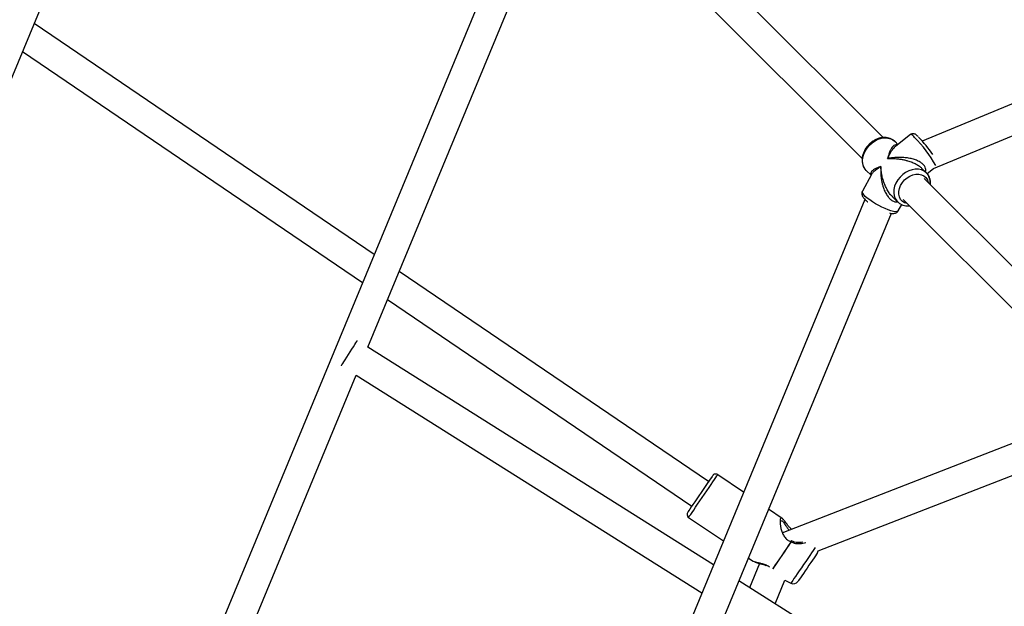
# Model space of a CAD drawing. Units: millimetres. Extents: x 15974 to 25684, y 32300 to 42010.
# Drawn here: x 19592 to 20122, y 37686 to 38002 of the extents above; entities that cross this region are included whole.
import ezdxf

# ---------------------------------------------------------------- set-up
doc = ezdxf.new("R2010")
doc.units = ezdxf.units.MM
doc.header["$LTSCALE"] = 200

msp = doc.modelspace()

# ---------------------------------------------------------------- linework, layer by layer
at = {"color": 7, "linetype": 'Continuous', "lineweight": 25}
for p, q in [((19489.24, 37731.84), (19705.2, 38253.21)), ((20056.96, 37938.27), (19902.09, 38093.15)), ((19869.18, 38083.17), (19689.33, 37648.97)), ((19890.77, 38081.83), (20045.62, 37926.98)), ((20423.95, 38079.73), (20077.98, 37936.42)), ((19779.72, 37825.38), (19882.99, 38074.71)), ((20083.98, 37921.59), (20430.07, 38064.95)), ((19783.08, 37875.31), (19600.16, 37999.62)), ((19593.91, 37984.53), (19776.83, 37860.21)), ((20071.71, 37939.92), (20063.71, 37933.65)), ((20064.9, 37934.58), (20063.38, 37936.09)), ((20050.63, 37918.35), (20045.74, 37909.36)), ((20047.83, 37920.54), (20050.42, 37917.95)), ((20080.2, 37919.28), (20077.62, 37921.86)), ((20080.55, 37918.9), (20084.09, 37921.67)), ((20231.43, 37763.8), (20078.99, 37916.25)), ((20061.73, 37906.63), (20064.64, 37903.72)), ((20061.88, 37906.53), (20061.76, 37906.66)), ((20047.11, 37905.01), (19904.19, 37559.97)), ((20065.06, 37898.84), (20066.9, 37902.22)), ((20067.67, 37904.93), (20220.12, 37752.49)), ((19918.97, 37553.84), (20061.33, 37897.52)), ((19962.95, 37753.07), (19796.59, 37866.12)), ((19790.34, 37851.03), (19953.95, 37739.83)), ((19965.61, 37708.25), (19779.72, 37825.38)), ((19704.11, 37642.84), (19773.5, 37810.38)), ((19773.5, 37810.38), (19959.4, 37693.25)), ((20173.26, 37791.87), (20003.3, 37725.64)), ((20021.99, 37715.75), (20190.33, 37781.35)), ((19981.82, 37747.38), (19967.92, 37756.82)), ((20002.61, 37733.25), (19995.33, 37738.19)), ((19952.29, 37733.83), (19970.95, 37721.15)), ((20003.2, 37732.7), (20002.56, 37733.28)), ((20003.3, 37725.64), (20003.17, 37725.73)), ((19984.47, 37711.96), (19986.98, 37710.25)), ((19987.07, 37710.24), (19987.01, 37710.29)), ((19987.03, 37710.24), (19987.14, 37710.19)), ((19990.48, 37709.06), (19985.07, 37695.99)), ((20120.42, 37610.71), (19979.35, 37699.6)), ((19998.8, 37687.34), (20004.07, 37700.06)), ((20004.07, 37700.06), (20007.31, 37698.44))]:
    msp.add_line(p, q, dxfattribs=at)
at = {"color": 1, "linetype": 'Continuous', "lineweight": 25, "flags": 128}
for points in [[(20047.83, 37920.54), (20047.17, 37921.3), (20046.42, 37922.64), (20045.96, 37924.15), (20045.81, 37925.8), (20045.97, 37927.53), (20046.44, 37929.29), (20047.21, 37931.02), (20048.25, 37932.65), (20049.53, 37934.15), (20051, 37935.46), (20052.61, 37936.55), (20054.33, 37937.36), (20056.08, 37937.89), (20057.82, 37938.11), (20059.49, 37938.01), (20061.03, 37937.6), (20062.4, 37936.9), (20063.38, 37936.09)], [(20069.91, 37902.7), (20069.79, 37902.72), (20068.42, 37903.19), (20067.24, 37903.97), (20066.32, 37905.01), (20065.68, 37906.29), (20065.35, 37907.74), (20065.36, 37909.3), (20065.68, 37910.92), (20066.33, 37912.53), (20067.25, 37914.06), (20068.43, 37915.44), (20069.81, 37916.63), (20071.33, 37917.56), (20072.93, 37918.22), (20074.55, 37918.56), (20076.12, 37918.57), (20077.58, 37918.26), (20078.86, 37917.63), (20079.91, 37916.72), (20080.7, 37915.55), (20081.18, 37914.18), (20081.22, 37914.01)], [(20065.06, 37898.84), (20064.89, 37898.64), (20064.35, 37898.43), (20063.53, 37898.39), (20062.44, 37898.54), (20061.13, 37898.87), (20059.63, 37899.37), (20058, 37900.02), (20056.28, 37900.8), (20054.53, 37901.68), (20052.82, 37902.65), (20051.18, 37903.66), (20049.68, 37904.68), (20048.37, 37905.69), (20047.28, 37906.64), (20046.45, 37907.52), (20045.91, 37908.28), (20045.67, 37908.91), (20045.74, 37909.36)], [(19952.29, 37733.83), (19952.3, 37733.84), (19952.47, 37734.09), (19952.83, 37734.62), (19953.38, 37735.43), (19954.11, 37736.5), (19954.99, 37737.8), (19956, 37739.29), (19957.12, 37740.94), (19958.32, 37742.7), (19959.56, 37744.53), (19960.82, 37746.38), (19962.06, 37748.2), (19963.25, 37749.95), (19964.35, 37751.58), (19965.35, 37753.04), (19966.21, 37754.31), (19966.91, 37755.34), (19967.44, 37756.12), (19967.78, 37756.61), (19967.91, 37756.82), (19967.92, 37756.82)], [(20007.39, 37720.73), (20006.21, 37718.99), (20004.96, 37717.16), (20003.69, 37715.28), (20002.42, 37713.41), (20001.19, 37711.6), (20000.03, 37709.89), (19998.97, 37708.34), (19998.05, 37706.98), (19997.49, 37706.16)], [(19997.61, 37706.1), (19998.16, 37706.91), (19999.08, 37708.27), (20000.14, 37709.82), (20001.3, 37711.53), (20002.53, 37713.34), (20003.8, 37715.2), (20005.07, 37717.08), (20006.32, 37718.91), (20007.5, 37720.65)], [(20020.31, 37717.57), (20019.99, 37717.1), (20019.29, 37716.06), (20018.43, 37714.8), (20017.45, 37713.36), (20016.38, 37711.78), (20015.25, 37710.11), (20014.08, 37708.4), (20012.92, 37706.69), (20011.79, 37705.04), (20010.74, 37703.48), (20009.78, 37702.08), (20008.95, 37700.86), (20008.27, 37699.86), (20007.77, 37699.11), (20007.44, 37698.63), (20007.31, 37698.44), (20007.31, 37698.44)]]:
    msp.add_lwpolyline(points, dxfattribs=at)
at = {"color": 7, "linetype": 'Continuous', "lineweight": 25, "flags": 128}
for points in [[(20082.17, 37913.07), (20082.21, 37913.58), (20082.14, 37915.26), (20081.75, 37916.81), (20081.07, 37918.2), (20080.11, 37919.37), (20078.9, 37920.28), (20077.48, 37920.92), (20075.9, 37921.25), (20074.21, 37921.27), (20072.46, 37920.97), (20070.71, 37920.37), (20069.02, 37919.48), (20067.43, 37918.34), (20066, 37916.98), (20064.79, 37915.44), (20063.81, 37913.77), (20063.11, 37912.03), (20062.72, 37910.28), (20062.63, 37908.56), (20062.86, 37906.94), (20063.4, 37905.47), (20064.22, 37904.18), (20065.31, 37903.14), (20065.31, 37903.14)], [(19765.48, 37815.44), (19765.53, 37815.53), (19765.78, 37815.92), (19766.21, 37816.6), (19766.81, 37817.55), (19767.54, 37818.72), (19768.38, 37820.05), (19769.28, 37821.48), (19770.2, 37822.94), (19771.11, 37824.37), (19771.94, 37825.7), (19772.68, 37826.86), (19773.27, 37827.81), (19773.71, 37828.49), (19773.95, 37828.89), (19774.01, 37828.98)], [(19965.14, 37756.29), (19965.11, 37756.25), (19964.9, 37755.93), (19964.49, 37755.33), (19963.89, 37754.46), (19963.14, 37753.34), (19962.24, 37752.02), (19961.22, 37750.53), (19960.12, 37748.91), (19958.97, 37747.22), (19957.81, 37745.5), (19956.66, 37743.81), (19955.57, 37742.21), (19954.56, 37740.73), (19953.68, 37739.43), (19952.94, 37738.34), (19952.36, 37737.49), (19951.97, 37736.92), (19951.78, 37736.64), (19951.76, 37736.61)], [(20021.56, 37714.77), (20021.82, 37715.24), (20021.99, 37715.75)], [(20021.56, 37714.77), (20021.54, 37714.75), (20021.37, 37714.49), (20021, 37713.95), (20020.45, 37713.14), (20019.75, 37712.11), (20018.91, 37710.88), (20017.98, 37709.5), (20016.98, 37708.03), (20015.96, 37706.53), (20014.95, 37705.05), (20014, 37703.65), (20013.14, 37702.38), (20012.4, 37701.29), (20011.81, 37700.43), (20011.4, 37699.82), (20011.17, 37699.49), (20011.13, 37699.43)]]:
    msp.add_lwpolyline(points, dxfattribs=at)
at = {"color": 1, "linetype": 'Continuous', "lineweight": 25}
for centre, radius, start, end in [((20070.61, 37936.22), 3.86, 33.7688, 73.511), ((20023, 37888.21), 71.4, 29.3625, 44.6168)]:
    msp.add_arc(centre, radius, start, end, dxfattribs=at)
at = {"color": 7, "linetype": 'Continuous', "lineweight": 25}
for centre, radius, start, end in [((20024.97, 37889.15), 71.01, 34.2704, 44.0274), ((19966.79, 37755.17), 2, 55.7991, 145.7991), ((19953.42, 37735.48), 2, 145.7991, 235.7991), ((20006.18, 37718.94), 2.16, 52.3393, 55.8453), ((20007.14, 37720.36), 1, 60.23, 70.9488), ((20008.65, 37701.12), 3, 243.3991, 325.7991)]:
    msp.add_arc(centre, radius, start, end, dxfattribs=at)
for points, knots in [([(20063.61, 37935.8), (20063.51, 37935.92), (20063.1, 37936.44), (20062.14, 37937.14), (20060.77, 37937.84), (20059.26, 37938.25), (20057.65, 37938.38), (20055.97, 37938.23), (20054.28, 37937.79), (20052.62, 37937.08), (20051.04, 37936.12), (20049.59, 37934.93), (20048.3, 37933.55), (20047.23, 37932.01), (20046.4, 37930.35), (20045.83, 37928.63), (20045.56, 37926.89), (20045.59, 37925.19), (20045.93, 37923.57), (20046.58, 37922.12), (20047.21, 37921.13), (20047.67, 37920.72), (20047.75, 37920.65)], [0, 0, 0, 0, 0.016262, 0.068273, 0.120087, 0.172131, 0.224779, 0.278164, 0.332202, 0.386692, 0.441443, 0.496335, 0.55133, 0.606441, 0.66169, 0.71706, 0.772447, 0.827629, 0.882283, 0.936107, 0.989002, 1, 1, 1, 1]), ([(20075.84, 37938.72), (20075.65, 37938.91), (20075.17, 37939.37), (20074.62, 37939.8), (20074.05, 37940.15), (20073.45, 37940.36), (20072.77, 37940.39), (20072.14, 37940.24), (20071.84, 37939.99), (20071.74, 37939.9)], [0, 0, 0, 0, 0.170195, 0.43515, 0.604669, 0.715904, 0.824191, 0.937265, 1, 1, 1, 1]), ([(20082.38, 37912.85), (20082.4, 37912.99), (20082.5, 37913.71), (20082.37, 37914.97), (20081.99, 37916.56), (20081.28, 37917.98), (20080.57, 37918.97), (20080.04, 37919.4), (20079.91, 37919.5)], [0, 0, 0, 0, 0.054695, 0.278091, 0.499061, 0.716499, 0.930255, 1, 1, 1, 1]), ([(20045.77, 37909.35), (20045.67, 37909.16), (20045.44, 37908.73), (20045.41, 37907.98), (20045.55, 37907.23), (20045.88, 37906.5), (20046.43, 37905.7), (20047.25, 37904.83), (20048.04, 37904.11), (20048.56, 37903.72), (20048.67, 37903.63)], [0, 0, 0, 0, 0.080308, 0.189137, 0.297302, 0.418872, 0.57216, 0.773392, 0.952277, 1, 1, 1, 1]), ([(20065.4, 37903.06), (20065.65, 37902.89), (20066.32, 37902.42), (20067.56, 37901.87), (20069.09, 37901.53), (20070.28, 37901.43), (20070.95, 37901.52), (20071.07, 37901.53)], [0, 0, 0, 0, 0.159409, 0.418763, 0.679403, 0.943312, 1, 1, 1, 1]), ([(20060.31, 37897.71), (20060.51, 37897.66), (20061.19, 37897.49), (20062.09, 37897.4), (20063.04, 37897.45), (20063.84, 37897.69), (20064.56, 37898.12), (20064.89, 37898.59), (20065.05, 37898.82)], [0, 0, 0, 0, 0.110693, 0.367208, 0.561794, 0.715028, 0.85905, 1, 1, 1, 1]), ([(20007.68, 37727.35), (20007.34, 37727.67), (20006.58, 37728.39), (20005.29, 37730), (20004.18, 37731.51), (20003.43, 37732.49), (20003.21, 37732.69), (20003.2, 37732.7)], [0, 0, 0, 0, 0.162348, 0.357877, 0.772996, 0.99204, 1, 1, 1, 1]), ([(20013.75, 37720.47), (20013.71, 37720.46), (20013.04, 37720.29), (20011.37, 37720.23), (20009.26, 37720.48), (20008.18, 37720.98), (20007.64, 37721.23)], [0, 0, 0, 0, 0.0273421, 0.4985838, 0.7478022, 1, 1, 1, 1]), ([(19987.51, 37710.02), (19987.71, 37709.92), (19988.39, 37709.58), (19989.89, 37709.23), (19991.75, 37708.7), (19993.06, 37708.33), (19993.84, 37707.92), (19994.05, 37707.82)], [0, 0, 0, 0, 0.144587, 0.500574, 0.705478, 0.924264, 1, 1, 1, 1])]:
    msp.add_open_spline(points, degree=3, knots=knots, dxfattribs=at)
at = {"color": 1, "linetype": 'Continuous', "lineweight": 25}
for points, knots in [([(20064.56, 37934.31), (20064.43, 37934.36), (20063.97, 37934.52), (20063.19, 37934.28), (20062.26, 37933.66), (20061.37, 37932.56), (20060.67, 37931.26), (20060.13, 37929.88), (20059.7, 37928.56), (20059.47, 37927.55), (20059.34, 37927.01)], [0, 0, 0, 0, 0.046973, 0.179096, 0.329019, 0.478128, 0.652112, 0.762306, 0.869818, 1, 1, 1, 1]), ([(20059.34, 37927.01), (20059.53, 37927.46), (20059.85, 37928.23), (20060.39, 37929.33), (20060.91, 37930.27), (20061.58, 37931.32), (20062.32, 37932.3), (20063.07, 37933.12), (20063.54, 37933.5), (20063.72, 37933.64)], [0, 0, 0, 0, 0.1606755, 0.2750361, 0.4182057, 0.5448162, 0.7306517, 0.8989779, 1, 1, 1, 1]), ([(20079.76, 37919.72), (20079.83, 37920.15), (20079.98, 37921.01), (20079.57, 37922.38), (20078.65, 37923.7), (20077.21, 37924.88), (20075.36, 37925.87), (20073.13, 37926.67), (20070.65, 37927.23), (20067.91, 37927.56), (20065.41, 37927.64), (20063.21, 37927.54), (20061.29, 37927.35), (20060.03, 37927.13), (20059.34, 37927.01)], [0, 0, 0, 0, 0.073752, 0.149312, 0.223237, 0.298659, 0.380401, 0.46602, 0.56325, 0.660155, 0.773345, 0.845114, 0.91516, 1, 1, 1, 1]), ([(20055.66, 37922.68), (20055.29, 37922.55), (20054.64, 37922.34), (20053.75, 37921.99), (20052.99, 37921.64), (20052.04, 37921.14), (20051.11, 37920.49), (20050.38, 37919.7), (20050.14, 37918.91), (20050.15, 37918.34), (20050.42, 37918.05), (20050.45, 37918.01)], [0, 0, 0, 0, 0.103725, 0.181682, 0.273063, 0.359742, 0.534004, 0.690514, 0.841066, 0.978737, 1, 1, 1, 1]), ([(20050.67, 37918.33), (20050.8, 37918.56), (20051.16, 37919.25), (20052.07, 37920.17), (20053.18, 37921.09), (20054.3, 37921.89), (20055.18, 37922.4), (20055.66, 37922.68)], [0, 0, 0, 0, 0.150979, 0.433762, 0.613046, 0.788055, 1, 1, 1, 1]), ([(20055.66, 37922.68), (20055.63, 37922.1), (20055.58, 37921.12), (20055.6, 37919.61), (20055.68, 37918.2), (20055.84, 37916.53), (20056.13, 37914.76), (20056.55, 37912.92), (20057.15, 37910.93), (20058, 37908.88), (20059.18, 37906.84), (20060.53, 37905.25), (20062.01, 37904.14), (20063.48, 37903.55), (20064.4, 37903.6), (20064.83, 37903.62)], [0, 0, 0, 0, 0.073182, 0.125266, 0.190472, 0.24814, 0.332782, 0.409443, 0.478227, 0.584665, 0.678385, 0.767866, 0.850428, 0.931338, 1, 1, 1, 1]), ([(20061.76, 37906.66), (20061.42, 37907), (20060.56, 37907.86), (20059.38, 37909.66), (20058.21, 37911.88), (20057.21, 37914.41), (20056.52, 37916.76), (20056.08, 37918.88), (20055.8, 37920.75), (20055.71, 37921.99), (20055.66, 37922.68)], [0, 0, 0, 0, 0.0821276, 0.211042, 0.3542976, 0.4977945, 0.6652223, 0.7712621, 0.8747224, 1, 1, 1, 1]), ([(20059.34, 37927.01), (20059.85, 37927.03), (20060.73, 37927.07), (20062.11, 37927.05), (20063.4, 37926.98), (20064.95, 37926.84), (20066.63, 37926.6), (20068.41, 37926.25), (20070.37, 37925.74), (20072.46, 37925.04), (20074.61, 37924.05), (20076.37, 37922.99), (20077.23, 37922.2), (20077.6, 37921.84)], [0, 0, 0, 0, 0.087002, 0.148928, 0.22648, 0.295092, 0.395877, 0.48722, 0.569241, 0.696399, 0.808463, 0.91558, 1, 1, 1, 1]), ([(20002.94, 37732.94), (20002.9, 37732.98), (20002.61, 37733.33), (20002.19, 37733.51), (20001.72, 37733.33), (20001.45, 37732.47), (20001.41, 37731.09), (20001.59, 37729.32), (20002.01, 37727.36), (20002.69, 37725.31), (20003.75, 37723.34), (20005.31, 37721.62), (20006.7, 37721.03), (20007.39, 37720.73)], [0, 0, 0, 0, 0.013204, 0.115904, 0.215746, 0.315591, 0.41829, 0.518341, 0.617258, 0.714957, 0.811081, 0.906457, 1, 1, 1, 1]), ([(20002.03, 37731.85), (20002.15, 37731.95), (20002.39, 37732.14), (20002.84, 37731.77), (20003.25, 37731.29), (20003.57, 37730.84), (20003.91, 37730.34), (20004.32, 37729.71), (20004.8, 37728.98), (20005.48, 37727.99), (20006.06, 37727.3), (20006.44, 37726.86)], [0, 0, 0, 0, 0.164199, 0.330418, 0.414779, 0.49599, 0.570677, 0.646665, 0.761934, 0.847243, 1, 1, 1, 1]), ([(20007.39, 37720.73), (20007.42, 37720.83), (20007.46, 37720.99), (20007.49, 37721.18), (20007.49, 37721.28), (20007.47, 37721.3), (20007.46, 37721.3)], [0, 0, 0, 0, 0.304829, 0.524038, 0.797322, 1, 1, 1, 1]), ([(20007.63, 37721.22), (20007.64, 37721.22), (20007.67, 37721.21), (20007.66, 37721.09), (20007.6, 37720.89), (20007.53, 37720.73), (20007.5, 37720.65)], [0, 0, 0, 0, 0.119531, 0.462199, 0.761341, 1, 1, 1, 1]), ([(20007.5, 37720.65), (20008, 37720.42), (20009.03, 37719.94), (20010.68, 37719.7), (20012.27, 37719.69), (20013.93, 37719.87), (20014.78, 37720.14), (20015.26, 37720.29)], [0, 0, 0, 0, 0.179111, 0.37101, 0.560502, 0.75239, 1, 1, 1, 1]), ([(19995.86, 37706.98), (19995.76, 37707.07), (19995.07, 37707.63), (19993.52, 37708.3), (19991.57, 37708.94), (19989.77, 37709.36), (19988.3, 37709.73), (19987.35, 37710.01), (19987.12, 37710.2), (19987.07, 37710.24)], [0, 0, 0, 0, 0.03148, 0.209687, 0.389164, 0.571867, 0.756707, 0.943668, 1, 1, 1, 1])]:
    msp.add_open_spline(points, degree=3, knots=knots, dxfattribs=at)

doc.saveas('drawing.dxf')
